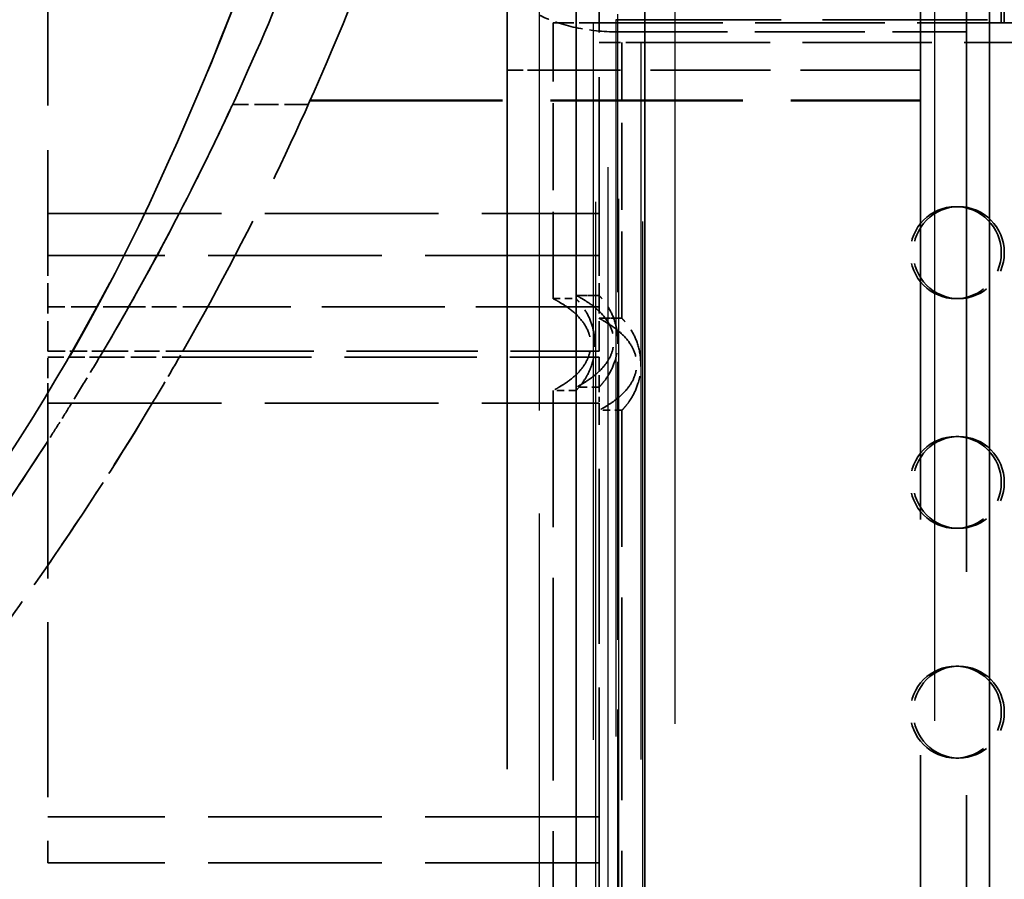
# Model space of a CAD drawing. Units: millimetres. Extents: x 50 to 2970, y 0 to 2100.
# Drawn here: x 1378 to 1400, y 1645 to 1663 of the extents above; entities that cross this region are included whole.
import ezdxf

# ---------------------------------------------------------------- set-up
doc = ezdxf.new("R2010")
doc.units = ezdxf.units.MM
doc.header["$LTSCALE"] = 5
doc.linetypes.add('DASHED', pattern=[0.2067, 0.1654, -0.0413])
doc.layers.add('Verdeckt (ISO)', color=7, linetype='DASHED', lineweight=35)
doc.layers.add('Verdeckt schmal (ISO)', color=7, linetype='DASHED', lineweight=25)

msp = doc.modelspace()

# ---------------------------------------------------------------- linework, layer by layer
at = {"layer": 'Verdeckt (ISO)', "ltscale": 24.824713}
msp.add_line((1397.74, 1673.004), (1397.74, 1575.004), dxfattribs=at)
at = {"layer": 'Verdeckt (ISO)', "ltscale": 23.540791}
msp.add_line((1398.74, 1670.804), (1398.74, 1577.215), dxfattribs=at)
at = {"layer": 'Verdeckt (ISO)', "ltscale": 26.851643}
msp.add_line((1388.74, 1669.243), (1388.74, 1578.817), dxfattribs=at)
at = {"layer": 'Verdeckt (ISO)', "ltscale": 1.01523}
for p, q in [((1399.496, 1663.282), (1399.496, 1665.947)), ((1399.561, 1665.947), (1399.561, 1663.282))]:
    msp.add_line(p, q, dxfattribs=at)
at = {"layer": 'Verdeckt (ISO)', "ltscale": 4.695182}
for p, q in [((1378.74, 1665.367), (1378.74, 1658.222)), ((1378.74, 1665.367), (1378.74, 1658.222)), ((1390.74, 1658.222), (1390.74, 1665.367)), ((1390.74, 1658.222), (1390.74, 1665.367))]:
    msp.add_line(p, q, dxfattribs=at)
at = {"layer": 'Verdeckt (ISO)', "ltscale": 26.104124}
msp.add_line((1390.24, 1664.472), (1390.24, 1583.536), dxfattribs=at)
at = {"layer": 'Verdeckt (ISO)', "ltscale": 25.80229}
for p, q in [((1391.74, 1664.032), (1391.74, 1584.032)), ((1399.24, 1664.032), (1399.24, 1584.032))]:
    msp.add_line(p, q, dxfattribs=at)
at = {"layer": 'Verdeckt (ISO)', "ltscale": 0.548413}
msp.add_line((1389.74, 1663.282), (1390.609, 1663.282), dxfattribs=at)
at = {"layer": 'Verdeckt (ISO)', "ltscale": 2.285536}
for p, q in [((1389.74, 1657.282), (1389.74, 1663.282)), ((1391.24, 1656.853), (1391.24, 1662.853))]:
    msp.add_line(p, q, dxfattribs=at)
at = {"layer": 'Verdeckt (ISO)', "ltscale": 3.414363}
msp.add_line((1390.609, 1663.282), (1399.496, 1663.282), dxfattribs=at)
at = {"layer": 'Verdeckt (ISO)', "ltscale": 4.347644}
msp.add_line((1391.109, 1663.353), (1402.425, 1663.353), dxfattribs=at)
at = {"layer": 'Verdeckt (ISO)', "ltscale": 0.19037}
for p, q in [((1399.496, 1663.282), (1399.561, 1663.282)), ((1398.504, 1659.282), (1398.57, 1659.282)), ((1389.74, 1657.282), (1390.24, 1657.282)), ((1390.74, 1657.353), (1390.24, 1657.353)), ((1398.504, 1657.282), (1398.57, 1657.282)), ((1391.24, 1656.853), (1390.74, 1656.853)), ((1390.24, 1655.282), (1389.74, 1655.282)), ((1390.74, 1655.353), (1390.24, 1655.353)), ((1391.24, 1654.853), (1390.74, 1654.853)), ((1398.504, 1654.282), (1398.57, 1654.282)), ((1398.504, 1652.282), (1398.57, 1652.282)), ((1398.504, 1649.282), (1398.57, 1649.282)), ((1398.504, 1647.282), (1398.57, 1647.282))]:
    msp.add_line(p, q, dxfattribs=at)
at = {"layer": 'Verdeckt (ISO)', "ltscale": 0.933181}
msp.add_line((1399.561, 1663.282), (1401.99, 1663.282), dxfattribs=at)
at = {"layer": 'Verdeckt (ISO)', "ltscale": 2.895039}
msp.add_line((1391.14, 1663.087), (1398.74, 1663.087), dxfattribs=at)
at = {"layer": 'Verdeckt (ISO)', "ltscale": 0.565035}
msp.add_line((1390.74, 1662.853), (1391.652, 1662.853), dxfattribs=at)
at = {"layer": 'Verdeckt (ISO)', "ltscale": 3.402396}
msp.add_line((1391.652, 1662.853), (1400.55, 1662.853), dxfattribs=at)
at = {"layer": 'Verdeckt (ISO)', "ltscale": 0.418765}
msp.add_line((1388.74, 1662.254), (1389.44, 1662.254), dxfattribs=at)
at = {"layer": 'Verdeckt (ISO)', "ltscale": 3.161696}
msp.add_line((1397.74, 1662.254), (1389.44, 1662.254), dxfattribs=at)
at = {"layer": 'Verdeckt (ISO)', "ltscale": 0.627752}
msp.add_line((1384.411, 1661.504), (1382.763, 1661.504), dxfattribs=at)
msp.add_line((1384.411, 1661.504), (1382.763, 1661.504), dxfattribs=at)
at = {"layer": 'Verdeckt (ISO)', "ltscale": 5.062406}
msp.add_line((1384.45, 1661.59), (1397.74, 1661.59), dxfattribs=at)
msp.add_line((1384.45, 1661.59), (1397.74, 1661.59), dxfattribs=at)
at = {"layer": 'Verdeckt (ISO)', "ltscale": 5.060142}
msp.add_line((1384.456, 1661.604), (1397.74, 1661.604), dxfattribs=at)
msp.add_line((1384.456, 1661.604), (1397.74, 1661.604), dxfattribs=at)
at = {"layer": 'Verdeckt (ISO)', "ltscale": 4.571172}
for p, q in [((1378.74, 1659.131), (1390.74, 1659.131)), ((1378.74, 1659.131), (1390.74, 1659.131)), ((1390.74, 1658.222), (1378.74, 1658.222)), ((1390.74, 1658.222), (1378.74, 1658.222)), ((1378.74, 1655.004), (1390.74, 1655.004)), ((1378.74, 1655.004), (1390.74, 1655.004)), ((1390.74, 1646.004), (1378.74, 1646.004)), ((1390.74, 1646.004), (1378.74, 1646.004)), ((1390.74, 1645.004), (1378.74, 1645.004)), ((1390.74, 1645.004), (1378.74, 1645.004))]:
    msp.add_line(p, q, dxfattribs=at)
at = {"layer": 'Verdeckt (ISO)', "ltscale": 0.793892}
for p, q in [((1378.74, 1656.138), (1378.74, 1658.222)), ((1378.74, 1656.138), (1378.74, 1658.222)), ((1390.74, 1656.138), (1390.74, 1658.222)), ((1390.74, 1656.138), (1390.74, 1658.222))]:
    msp.add_line(p, q, dxfattribs=at)
at = {"layer": 'Verdeckt (ISO)', "ltscale": 0.6724}
msp.add_line((1380.505, 1657.104), (1378.74, 1657.104), dxfattribs=at)
msp.add_line((1380.505, 1657.104), (1378.74, 1657.104), dxfattribs=at)
at = {"layer": 'Verdeckt (ISO)', "ltscale": 0.654}
msp.add_line((1382.222, 1657.104), (1380.505, 1657.104), dxfattribs=at)
msp.add_line((1382.222, 1657.104), (1380.505, 1657.104), dxfattribs=at)
at = {"layer": 'Verdeckt (ISO)', "ltscale": 3.244572}
msp.add_line((1390.74, 1657.104), (1382.222, 1657.104), dxfattribs=at)
msp.add_line((1390.74, 1657.104), (1382.222, 1657.104), dxfattribs=at)
at = {"layer": 'Verdeckt (ISO)', "ltscale": 0.459673}
msp.add_line((1378.74, 1656.138), (1379.947, 1656.138), dxfattribs=at)
msp.add_line((1378.74, 1656.138), (1379.947, 1656.138), dxfattribs=at)
at = {"layer": 'Verdeckt (ISO)', "ltscale": 0.660738}
msp.add_line((1379.947, 1656.138), (1381.681, 1656.138), dxfattribs=at)
msp.add_line((1379.947, 1656.138), (1381.681, 1656.138), dxfattribs=at)
at = {"layer": 'Verdeckt (ISO)', "ltscale": 3.45056}
msp.add_line((1381.681, 1656.138), (1390.74, 1656.138), dxfattribs=at)
msp.add_line((1381.681, 1656.138), (1390.74, 1656.138), dxfattribs=at)
at = {"layer": 'Verdeckt (ISO)', "ltscale": 0.529515}
msp.add_line((1378.74, 1655.004), (1378.74, 1656.004), dxfattribs=at)
msp.add_line((1378.74, 1655.004), (1378.74, 1656.004), dxfattribs=at)
at = {"layer": 'Verdeckt (ISO)', "ltscale": 0.429345}
msp.add_line((1378.74, 1656.004), (1379.867, 1656.004), dxfattribs=at)
msp.add_line((1378.74, 1656.004), (1379.867, 1656.004), dxfattribs=at)
at = {"layer": 'Verdeckt (ISO)', "ltscale": 0.661706}
msp.add_line((1379.867, 1656.004), (1381.604, 1656.004), dxfattribs=at)
msp.add_line((1379.867, 1656.004), (1381.604, 1656.004), dxfattribs=at)
at = {"layer": 'Verdeckt (ISO)', "ltscale": 3.479921}
msp.add_line((1381.604, 1656.004), (1390.74, 1656.004), dxfattribs=at)
msp.add_line((1381.604, 1656.004), (1390.74, 1656.004), dxfattribs=at)
at = {"layer": 'Verdeckt (ISO)', "ltscale": 0.346446}
msp.add_line((1390.74, 1656.004), (1390.74, 1655.353), dxfattribs=at)
msp.add_line((1390.74, 1656.004), (1390.74, 1655.353), dxfattribs=at)
at = {"layer": 'Verdeckt (ISO)', "ltscale": 5.33305}
for p, q in [((1389.74, 1641.282), (1389.74, 1655.282)), ((1391.24, 1640.853), (1391.24, 1654.853))]:
    msp.add_line(p, q, dxfattribs=at)
at = {"layer": 'Verdeckt (ISO)', "ltscale": 0.132853}
msp.add_line((1390.74, 1655.353), (1390.74, 1655.004), dxfattribs=at)
at = {"layer": 'Verdeckt (ISO)', "ltscale": 4.609265}
for p, q in [((1378.74, 1655.004), (1378.74, 1645.004)), ((1378.74, 1655.004), (1378.74, 1645.004)), ((1390.74, 1645.004), (1390.74, 1655.004)), ((1390.74, 1645.004), (1390.74, 1655.004))]:
    msp.add_line(p, q, dxfattribs=at)
at = {"layer": 'Verdeckt (ISO)', "ltscale": 1.142718}
for p, q in [((1390.74, 1645.004), (1390.74, 1642.004)), ((1390.74, 1642.004), (1390.74, 1645.004))]:
    msp.add_line(p, q, dxfattribs=at)
at = {"layer": 'Verdeckt (ISO)', "ltscale": 2.393412}
for centre in [(1398.504, 1658.282), (1398.57, 1658.282), (1398.504, 1653.282), (1398.57, 1653.282), (1398.504, 1648.282), (1398.57, 1648.282)]:
    msp.add_ellipse(centre, major_axis=(0, 1), ratio=0.991445, dxfattribs=at)
at = {"layer": 'Verdeckt (ISO)', "ltscale": 24.502913}
msp.add_open_spline([(1338.996, 1620.143), (1341.811, 1621.321), (1343.359, 1622.175), (1345.856, 1623.976), (1346.466, 1624.518), (1348.485, 1625.995), (1349.107, 1626.434), (1351.037, 1627.893), (1352.126, 1628.782), (1356.14, 1632.01), (1359.201, 1634.395), (1364.907, 1639.234), (1368.391, 1642.373), (1375.863, 1650.588), (1378.003, 1653.935), (1380.984, 1659.09), (1382.158, 1661.996), (1383.879, 1666.49), (1384.37, 1667.984), (1384.633, 1668.759), (1384.464, 1668.231), (1383.432, 1665.319), (1382.679, 1663.214), (1380.574, 1658.463), (1379.137, 1655.414), (1374.695, 1649.408), (1372.084, 1646.106), (1363.576, 1637.947), (1359.443, 1634.63), (1353.954, 1630.254), (1352.262, 1628.879), (1349.6, 1626.778), (1348.664, 1626.128), (1345.971, 1624.149), (1345.028, 1623.26), (1339.845, 1620.186), (1334.394, 1618.486), (1327.881, 1615.514), (1325.965, 1614.507), (1321.522, 1611.603), (1319.566, 1609.878), (1316.397, 1607.093), (1314.774, 1605.663), (1311.98, 1603.255), (1310.664, 1602.131), (1308.259, 1599.852), (1307.191, 1598.727), (1304.939, 1596.031), (1303.859, 1594.513), (1300.853, 1589.851), (1299.125, 1586.517), (1296.609, 1581.745), (1295.799, 1580.261), (1295.182, 1579.212), (1295.415, 1579.565), (1296.817, 1582.126), (1297.887, 1584.214), (1300.909, 1589.805), (1302.743, 1593.14), (1306.326, 1597.742), (1307.449, 1599.024), (1310.237, 1601.769), (1311.785, 1603.087), (1315.094, 1605.938), (1317.297, 1607.906), (1321.178, 1611.25), (1323.288, 1612.928), (1330.489, 1616.972), (1335.341, 1618.613), (1338.996, 1620.143)], degree=3, knots=[-25.378667, -25.378667, -25.378667, -25.378667, -24.462612, -24.462612, -23.912786, -23.912786, -23.717307, -23.717307, -23.433281, -23.433281, -22.746019, -22.746019, -22.10082, -22.10082, -21.318733, -21.318733, -20.063222, -20.063222, -18.760518, -18.760518, -17.582931, -17.582931, -16.524092, -16.524092, -15.585682, -15.585682, -15.093559, -15.093559, -14.685724, -14.685724, -14.457195, -14.457195, -14.170877, -14.170877, -13.517497, -13.517497, -12.234305, -12.234305, -11.673262, -11.673262, -10.920741, -10.920741, -10.260957, -10.260957, -9.757303, -9.757303, -9.270681, -9.270681, -8.679048, -8.679048, -7.438555, -7.438555, -6.396873, -6.396873, -5.394404, -5.394404, -4.452459, -4.452459, -3.525529, -3.525529, -3.158971, -3.158971, -2.765511, -2.765511, -2.043876, -2.043876, -1.189129, -1.189129, 0, 0, 0, 0], dxfattribs=at)
msp.add_open_spline([(1338.996, 1620.143), (1341.811, 1621.321), (1343.359, 1622.175), (1345.856, 1623.976), (1346.466, 1624.518), (1348.485, 1625.995), (1349.107, 1626.434), (1351.037, 1627.893), (1352.126, 1628.782), (1356.14, 1632.01), (1359.201, 1634.395), (1364.907, 1639.234), (1368.391, 1642.373), (1375.863, 1650.588), (1378.003, 1653.935), (1380.984, 1659.09), (1382.158, 1661.996), (1383.879, 1666.49), (1384.37, 1667.984), (1384.633, 1668.759), (1384.464, 1668.231), (1383.432, 1665.319), (1382.679, 1663.214), (1380.574, 1658.463), (1379.137, 1655.414), (1374.695, 1649.408), (1372.084, 1646.106), (1363.576, 1637.947), (1359.443, 1634.63), (1353.954, 1630.254), (1352.262, 1628.879), (1349.6, 1626.778), (1348.664, 1626.128), (1345.971, 1624.149), (1345.028, 1623.26), (1339.845, 1620.186), (1334.394, 1618.486), (1327.881, 1615.514), (1325.965, 1614.507), (1321.522, 1611.603), (1319.566, 1609.878), (1316.397, 1607.093), (1314.774, 1605.663), (1311.98, 1603.255), (1310.664, 1602.131), (1308.259, 1599.852), (1307.191, 1598.727), (1304.939, 1596.031), (1303.859, 1594.513), (1300.853, 1589.851), (1299.125, 1586.517), (1296.609, 1581.745), (1295.799, 1580.261), (1295.182, 1579.212), (1295.415, 1579.565), (1296.817, 1582.126), (1297.887, 1584.214), (1300.909, 1589.805), (1302.743, 1593.14), (1306.326, 1597.742), (1307.449, 1599.024), (1310.237, 1601.769), (1311.785, 1603.087), (1315.094, 1605.938), (1317.297, 1607.906), (1321.178, 1611.25), (1323.288, 1612.928), (1330.489, 1616.972), (1335.341, 1618.613), (1338.996, 1620.143)], degree=3, knots=[-25.378667, -25.378667, -25.378667, -25.378667, -24.462612, -24.462612, -23.912786, -23.912786, -23.717307, -23.717307, -23.433281, -23.433281, -22.746019, -22.746019, -22.10082, -22.10082, -21.318733, -21.318733, -20.063222, -20.063222, -18.760518, -18.760518, -17.582931, -17.582931, -16.524092, -16.524092, -15.585682, -15.585682, -15.093559, -15.093559, -14.685724, -14.685724, -14.457195, -14.457195, -14.170877, -14.170877, -13.517497, -13.517497, -12.234305, -12.234305, -11.673262, -11.673262, -10.920741, -10.920741, -10.260957, -10.260957, -9.757303, -9.757303, -9.270681, -9.270681, -8.679048, -8.679048, -7.438555, -7.438555, -6.396873, -6.396873, -5.394404, -5.394404, -4.452459, -4.452459, -3.525529, -3.525529, -3.158971, -3.158971, -2.765511, -2.765511, -2.043876, -2.043876, -1.189129, -1.189129, 0, 0, 0, 0], dxfattribs=at)
at = {"layer": 'Verdeckt (ISO)', "ltscale": 5.000101}
msp.add_open_spline([(1383.709, 1663.66), (1383.277, 1662.621), (1382.762, 1661.462), (1381.517, 1658.932), (1380.792, 1657.57), (1379.947, 1656.138)], degree=3, knots=[0.000001, 0.000001, 0.000001, 0.000001, 0.655135, 0.655135, 1.314314, 1.314314, 1.314314, 1.314314], dxfattribs=at)
msp.add_open_spline([(1383.709, 1663.66), (1383.277, 1662.621), (1382.762, 1661.462), (1381.517, 1658.932), (1380.792, 1657.57), (1379.947, 1656.138)], degree=3, knots=[0.000001, 0.000001, 0.000001, 0.000001, 0.655135, 0.655135, 1.314314, 1.314314, 1.314314, 1.314314], dxfattribs=at)
at = {"layer": 'Verdeckt (ISO)', "ltscale": 4.987324}
msp.add_open_spline([(1385.33, 1663.66), (1384.91, 1662.62), (1384.408, 1661.458), (1383.201, 1658.927), (1382.499, 1657.569), (1381.681, 1656.138)], degree=3, knots=[-1.311257, -1.311257, -1.311257, -1.311257, -0.65577, -0.65577, -0.000001, -0.000001, -0.000001, -0.000001], dxfattribs=at)
msp.add_open_spline([(1385.33, 1663.66), (1384.91, 1662.62), (1384.408, 1661.458), (1383.201, 1658.927), (1382.499, 1657.569), (1381.681, 1656.138)], degree=3, knots=[-1.311257, -1.311257, -1.311257, -1.311257, -0.65577, -0.65577, -0.000001, -0.000001, -0.000001, -0.000001], dxfattribs=at)
at = {"layer": 'Verdeckt (ISO)', "ltscale": 0.736641}
msp.add_open_spline([(1391.14, 1663.087), (1390.839, 1663.087), (1390.522, 1663.119), (1389.944, 1663.243), (1389.684, 1663.334), (1389.466, 1663.44), (1389.453, 1663.447), (1389.44, 1663.454)], degree=3, knots=[0.7598171, 0.7598171, 0.7598171, 0.7598171, 0.8499775, 0.8499775, 0.9401379, 0.9401379, 0.9459665, 0.9459665, 0.9459665, 0.9459665], dxfattribs=at)
at = {"layer": 'Verdeckt (ISO)', "ltscale": 7.837915}
msp.add_open_spline([(1382.763, 1661.504), (1382.763, 1661.504), (1382.664, 1661.285), (1382.201, 1660.316), (1381.781, 1659.449), (1380.817, 1657.653), (1380.415, 1656.93), (1379.947, 1656.138)], degree=3, knots=[5.361033, 5.361033, 5.361033, 5.361033, 6.066999, 6.066999, 6.949976, 6.949976, 7.441181, 7.441181, 7.441181, 7.441181], dxfattribs=at)
msp.add_open_spline([(1382.763, 1661.504), (1382.763, 1661.504), (1382.664, 1661.285), (1382.201, 1660.316), (1381.781, 1659.449), (1380.817, 1657.653), (1380.415, 1656.93), (1379.947, 1656.138)], degree=3, knots=[5.361033, 5.361033, 5.361033, 5.361033, 6.066999, 6.066999, 6.949976, 6.949976, 7.441181, 7.441181, 7.441181, 7.441181], dxfattribs=at)
at = {"layer": 'Verdeckt (ISO)', "ltscale": 1.438851}
msp.add_open_spline([(1389.74, 1657.282), (1389.74, 1657.282), (1389.747, 1657.278), (1389.787, 1657.257), (1389.83, 1657.234), (1389.95, 1657.163), (1390.026, 1657.115), (1390.194, 1656.985), (1390.283, 1656.905), (1390.423, 1656.729), (1390.48, 1656.637), (1390.532, 1656.484), (1390.543, 1656.439), (1390.561, 1656.32), (1390.565, 1656.224), (1390.518, 1656.021), (1390.483, 1655.947), (1390.41, 1655.817), (1390.359, 1655.751), (1390.228, 1655.607), (1390.145, 1655.539), (1389.987, 1655.424), (1389.914, 1655.379), (1389.82, 1655.325), (1389.79, 1655.309), (1389.75, 1655.287), (1389.74, 1655.282), (1389.74, 1655.282)], degree=3, knots=[0.4145525, 0.4145525, 0.4145525, 0.4145525, 0.4394486, 0.4394486, 0.4802111, 0.4802111, 0.5229204, 0.5229204, 0.5685215, 0.5685215, 0.604125, 0.604125, 0.6183536, 0.6183536, 0.6409232, 0.6409232, 0.6596582, 0.6596582, 0.6839801, 0.6839801, 0.7178091, 0.7178091, 0.7528214, 0.7528214, 0.7763799, 0.7763799, 0.7998632, 0.7998632, 0.7998632, 0.7998632], dxfattribs=at)
at = {"layer": 'Verdeckt (ISO)', "ltscale": 1.438868}
for points in [[(1390.24, 1657.353), (1390.24, 1657.353), (1390.26, 1657.343), (1390.337, 1657.3), (1390.394, 1657.269), (1390.536, 1657.177), (1390.621, 1657.117), (1390.792, 1656.963), (1390.873, 1656.873), (1390.979, 1656.699), (1391.023, 1656.607), (1391.069, 1656.37), (1391.057, 1656.27), (1391.029, 1656.13), (1391.001, 1656.052), (1390.913, 1655.892), (1390.859, 1655.821), (1390.726, 1655.677), (1390.643, 1655.608), (1390.482, 1655.491), (1390.41, 1655.447), (1390.301, 1655.385), (1390.264, 1655.366), (1390.243, 1655.354), (1390.24, 1655.353), (1390.24, 1655.353)], [(1390.74, 1656.853), (1390.74, 1656.853), (1390.76, 1656.843), (1390.837, 1656.8), (1390.894, 1656.769), (1391.036, 1656.677), (1391.121, 1656.617), (1391.292, 1656.463), (1391.373, 1656.373), (1391.479, 1656.199), (1391.523, 1656.107), (1391.569, 1655.87), (1391.557, 1655.77), (1391.529, 1655.63), (1391.501, 1655.552), (1391.413, 1655.392), (1391.359, 1655.321), (1391.226, 1655.177), (1391.143, 1655.108), (1390.982, 1654.991), (1390.91, 1654.947), (1390.801, 1654.885), (1390.764, 1654.866), (1390.743, 1654.854), (1390.74, 1654.853), (1390.74, 1654.853)]]:
    msp.add_open_spline(points, degree=3, knots=[0, 0, 0, 0, 0.0345515, 0.0345515, 0.0699993, 0.0699993, 0.107722, 0.107722, 0.1462918, 0.1462918, 0.1732242, 0.1732242, 0.2023847, 0.2023847, 0.2366698, 0.2366698, 0.2709123, 0.2709123, 0.314092, 0.314092, 0.3573472, 0.3573472, 0.3989338, 0.3989338, 0.4145525, 0.4145525, 0.4145525, 0.4145525], dxfattribs=at)
at = {"layer": 'Verdeckt (ISO)', "ltscale": 0.19037}
for points in [[(1390.24, 1657.353), (1390.406, 1657.353), (1390.573, 1657.353), (1390.74, 1657.353)], [(1390.24, 1657.353), (1390.406, 1657.353), (1390.573, 1657.353), (1390.74, 1657.353)], [(1390.74, 1656.853), (1390.906, 1656.853), (1391.073, 1656.853), (1391.24, 1656.853)], [(1390.74, 1656.853), (1390.906, 1656.853), (1391.073, 1656.853), (1391.24, 1656.853)], [(1390.24, 1655.282), (1390.073, 1655.282), (1389.906, 1655.282), (1389.74, 1655.282)], [(1390.24, 1655.282), (1390.073, 1655.282), (1389.906, 1655.282), (1389.74, 1655.282)]]:
    msp.add_open_spline(points, degree=3, dxfattribs=at)
at = {"layer": 'Verdeckt (ISO)', "ltscale": 1.022079}
for points, knots in [([(1390.24, 1655.282), (1390.24, 1655.282), (1390.247, 1655.289), (1390.27, 1655.314), (1390.288, 1655.334), (1390.337, 1655.391), (1390.369, 1655.431), (1390.445, 1655.543), (1390.492, 1655.621), (1390.563, 1655.786), (1390.586, 1655.854), (1390.646, 1656.086), (1390.663, 1656.278), (1390.619, 1656.608), (1390.584, 1656.728), (1390.495, 1656.939), (1390.442, 1657.027), (1390.356, 1657.15), (1390.323, 1657.189), (1390.276, 1657.243), (1390.259, 1657.261), (1390.243, 1657.279), (1390.24, 1657.282), (1390.24, 1657.282)], [0, 0, 0, 0, 0.0146411, 0.0146411, 0.0330163, 0.0330163, 0.0546953, 0.0546953, 0.0810444, 0.0810444, 0.0982544, 0.0982544, 0.1386722, 0.1386722, 0.1659635, 0.1659635, 0.1933693, 0.1933693, 0.2137184, 0.2137184, 0.2307652, 0.2307652, 0.2418061, 0.2418061, 0.2418061, 0.2418061]), ([(1390.74, 1655.353), (1390.74, 1655.353), (1390.74, 1655.353), (1390.745, 1655.358), (1390.755, 1655.368), (1390.786, 1655.403), (1390.809, 1655.429), (1390.866, 1655.499), (1390.902, 1655.547), (1390.992, 1655.693), (1391.042, 1655.793), (1391.127, 1656.056), (1391.159, 1656.24), (1391.136, 1656.605), (1391.1, 1656.749), (1391.009, 1656.983), (1390.955, 1657.077), (1390.865, 1657.208), (1390.831, 1657.251), (1390.784, 1657.305), (1390.768, 1657.323), (1390.747, 1657.345), (1390.74, 1657.353), (1390.74, 1657.353)], [0.2418061, 0.2418061, 0.2418061, 0.2418061, 0.2461143, 0.2461143, 0.2614507, 0.2614507, 0.2790219, 0.2790219, 0.300473, 0.300473, 0.3298266, 0.3298266, 0.3669251, 0.3669251, 0.3960349, 0.3960349, 0.4230013, 0.4230013, 0.4426324, 0.4426324, 0.4568205, 0.4568205, 0.4687679, 0.4687679, 0.4687679, 0.4687679]), ([(1391.24, 1654.853), (1391.24, 1654.853), (1391.24, 1654.853), (1391.245, 1654.858), (1391.255, 1654.868), (1391.286, 1654.903), (1391.309, 1654.929), (1391.366, 1654.999), (1391.402, 1655.047), (1391.492, 1655.193), (1391.542, 1655.293), (1391.627, 1655.556), (1391.659, 1655.74), (1391.636, 1656.105), (1391.6, 1656.249), (1391.509, 1656.483), (1391.455, 1656.577), (1391.365, 1656.708), (1391.331, 1656.751), (1391.284, 1656.805), (1391.268, 1656.823), (1391.247, 1656.845), (1391.24, 1656.853), (1391.24, 1656.853)], [0.2418061, 0.2418061, 0.2418061, 0.2418061, 0.2461143, 0.2461143, 0.2614507, 0.2614507, 0.2790219, 0.2790219, 0.300473, 0.300473, 0.3298266, 0.3298266, 0.3669251, 0.3669251, 0.3960349, 0.3960349, 0.4230013, 0.4230013, 0.4426324, 0.4426324, 0.4568205, 0.4568205, 0.4687679, 0.4687679, 0.4687679, 0.4687679])]:
    msp.add_open_spline(points, degree=3, knots=knots, dxfattribs=at)
at = {"layer": 'Verdeckt (ISO)', "ltscale": 0.656292}
msp.add_open_spline([(1379.947, 1656.138), (1379.836, 1655.951), (1379.723, 1655.762), (1379.609, 1655.573), (1379.494, 1655.384), (1379.378, 1655.194), (1379.26, 1655.004)], degree=3, knots=[0.303848436, 0.303848436, 0.303848436, 0.303848436, 0.304701004, 0.304701004, 0.304701004, 0.305553572, 0.305553572, 0.305553572, 0.305553572], dxfattribs=at)
msp.add_open_spline([(1379.947, 1656.138), (1379.836, 1655.951), (1379.723, 1655.762), (1379.609, 1655.573), (1379.494, 1655.384), (1379.378, 1655.194), (1379.26, 1655.004)], degree=3, knots=[0.303848436, 0.303848436, 0.303848436, 0.303848436, 0.304701004, 0.304701004, 0.304701004, 0.305553572, 0.305553572, 0.305553572, 0.305553572], dxfattribs=at)
at = {"layer": 'Verdeckt (ISO)', "ltscale": 0.652991}
msp.add_open_spline([(1381.017, 1655.004), (1381.132, 1655.195), (1381.245, 1655.385), (1381.355, 1655.574), (1381.466, 1655.764), (1381.575, 1655.951), (1381.681, 1656.138)], degree=3, knots=[0.047348213, 0.047348213, 0.047348213, 0.047348213, 0.048191023, 0.048191023, 0.048191023, 0.049033834, 0.049033834, 0.049033834, 0.049033834], dxfattribs=at)
msp.add_open_spline([(1381.017, 1655.004), (1381.132, 1655.195), (1381.245, 1655.385), (1381.355, 1655.574), (1381.466, 1655.764), (1381.575, 1655.951), (1381.681, 1656.138)], degree=3, knots=[0.047348213, 0.047348213, 0.047348213, 0.047348213, 0.048191023, 0.048191023, 0.048191023, 0.049033834, 0.049033834, 0.049033834, 0.049033834], dxfattribs=at)
at = {"layer": 'Verdeckt (ISO)', "ltscale": 1.963445}
msp.add_open_spline([(1381.017, 1655.004), (1380.327, 1653.853), (1379.57, 1652.674), (1378.74, 1651.475)], degree=3, dxfattribs=at)
msp.add_open_spline([(1381.017, 1655.004), (1380.327, 1653.853), (1379.57, 1652.674), (1378.74, 1651.475)], degree=3, dxfattribs=at)
at = {"layer": 'Verdeckt (ISO)', "ltscale": 2.32709}
msp.add_open_spline([(1378.74, 1651.475), (1379.615, 1652.739), (1380.369, 1653.923), (1381.017, 1655.004)], degree=3, dxfattribs=at)
msp.add_open_spline([(1378.74, 1651.475), (1379.615, 1652.739), (1380.369, 1653.923), (1381.017, 1655.004)], degree=3, dxfattribs=at)
at = {"layer": 'Verdeckt (ISO)', "ltscale": 0.469673}
msp.add_open_spline([(1379.26, 1655.004), (1379.175, 1654.867), (1379.09, 1654.73), (1378.916, 1654.455), (1378.828, 1654.317), (1378.74, 1654.178)], degree=3, knots=[0.000001, 0.000001, 0.000001, 0.000001, 0.061662, 0.061662, 0.123323, 0.123323, 0.123323, 0.123323], dxfattribs=at)
msp.add_open_spline([(1379.26, 1655.004), (1379.175, 1654.867), (1379.09, 1654.73), (1378.916, 1654.455), (1378.828, 1654.317), (1378.74, 1654.178)], degree=3, knots=[0.000001, 0.000001, 0.000001, 0.000001, 0.061662, 0.061662, 0.123323, 0.123323, 0.123323, 0.123323], dxfattribs=at)
at = {"layer": 'Verdeckt (ISO)', "ltscale": 2.723742}
msp.add_open_spline([(1378.74, 1654.178), (1378.182, 1653.309), (1377.557, 1652.383), (1376.501, 1650.912), (1376.128, 1650.408), (1375.739, 1649.898)], degree=3, knots=[7.8217279, 7.8217279, 7.8217279, 7.8217279, 8.3003308, 8.3003308, 8.5449203, 8.5449203, 8.5449203, 8.5449203], dxfattribs=at)
msp.add_open_spline([(1378.74, 1654.178), (1378.182, 1653.309), (1377.557, 1652.383), (1376.501, 1650.912), (1376.128, 1650.408), (1375.739, 1649.898)], degree=3, knots=[7.8217279, 7.8217279, 7.8217279, 7.8217279, 8.3003308, 8.3003308, 8.5449203, 8.5449203, 8.5449203, 8.5449203], dxfattribs=at)
at = {"layer": 'Verdeckt (ISO)', "ltscale": 2.372782}
msp.add_open_spline([(1378.74, 1654.178), (1378.29, 1653.478), (1377.816, 1652.77), (1377.317, 1652.056), (1376.817, 1651.342), (1376.291, 1650.622), (1375.74, 1649.898)], degree=3, knots=[0.306778792, 0.306778792, 0.306778792, 0.306778792, 0.309881643, 0.309881643, 0.309881643, 0.312984494, 0.312984494, 0.312984494, 0.312984494], dxfattribs=at)
msp.add_open_spline([(1378.74, 1654.178), (1378.29, 1653.478), (1377.816, 1652.77), (1377.317, 1652.056), (1376.817, 1651.342), (1376.291, 1650.622), (1375.74, 1649.898)], degree=3, knots=[0.306778792, 0.306778792, 0.306778792, 0.306778792, 0.309881643, 0.309881643, 0.309881643, 0.312984494, 0.312984494, 0.312984494, 0.312984494], dxfattribs=at)
at = {"layer": 'Verdeckt (ISO)', "ltscale": 2.173241}
msp.add_open_spline([(1375.74, 1647.467), (1376.279, 1648.136), (1376.799, 1648.805), (1377.299, 1649.473), (1377.799, 1650.142), (1378.279, 1650.809), (1378.74, 1651.475)], degree=3, knots=[0.03670345, 0.03670345, 0.03670345, 0.03670345, 0.039509803, 0.039509803, 0.039509803, 0.042316157, 0.042316157, 0.042316157, 0.042316157], dxfattribs=at)
msp.add_open_spline([(1375.74, 1647.467), (1376.279, 1648.136), (1376.799, 1648.805), (1377.299, 1649.473), (1377.799, 1650.142), (1378.279, 1650.809), (1378.74, 1651.475)], degree=3, knots=[0.03670345, 0.03670345, 0.03670345, 0.03670345, 0.039509803, 0.039509803, 0.039509803, 0.042316157, 0.042316157, 0.042316157, 0.042316157], dxfattribs=at)
at = {"layer": 'Verdeckt schmal (ISO)', "ltscale": 19.424768}
for p, q in [((1390.94, 1583.853), (1390.94, 1664.155)), ((1398.04, 1664.155), (1398.04, 1583.853))]:
    msp.add_line(p, q, dxfattribs=at)
at = {"layer": 'Verdeckt schmal (ISO)', "ltscale": 19.351717}
msp.add_line((1392.39, 1664.032), (1392.39, 1584.032), dxfattribs=at)
at = {"layer": 'Verdeckt schmal (ISO)', "ltscale": 10.860496}
msp.add_line((1389.44, 1663.826), (1389.44, 1644.254), dxfattribs=at)
at = {"layer": 'Verdeckt schmal (ISO)', "ltscale": 7.32243}
msp.add_line((1391.14, 1663.476), (1391.14, 1644.254), dxfattribs=at)
at = {"layer": 'Verdeckt schmal (ISO)', "ltscale": 18.867924}
for p, q in [((1390.609, 1663.282), (1390.609, 1585.282)), ((1390.674, 1585.282), (1390.674, 1663.282))]:
    msp.add_line(p, q, dxfattribs=at)
at = {"layer": 'Verdeckt schmal (ISO)', "ltscale": 18.867926}
for p, q in [((1391.109, 1663.353), (1391.109, 1585.353)), ((1391.174, 1585.353), (1391.174, 1663.353)), ((1391.652, 1662.853), (1391.652, 1584.853)), ((1391.696, 1584.853), (1391.696, 1662.853))]:
    msp.add_line(p, q, dxfattribs=at)

doc.saveas('drawing.dxf')
